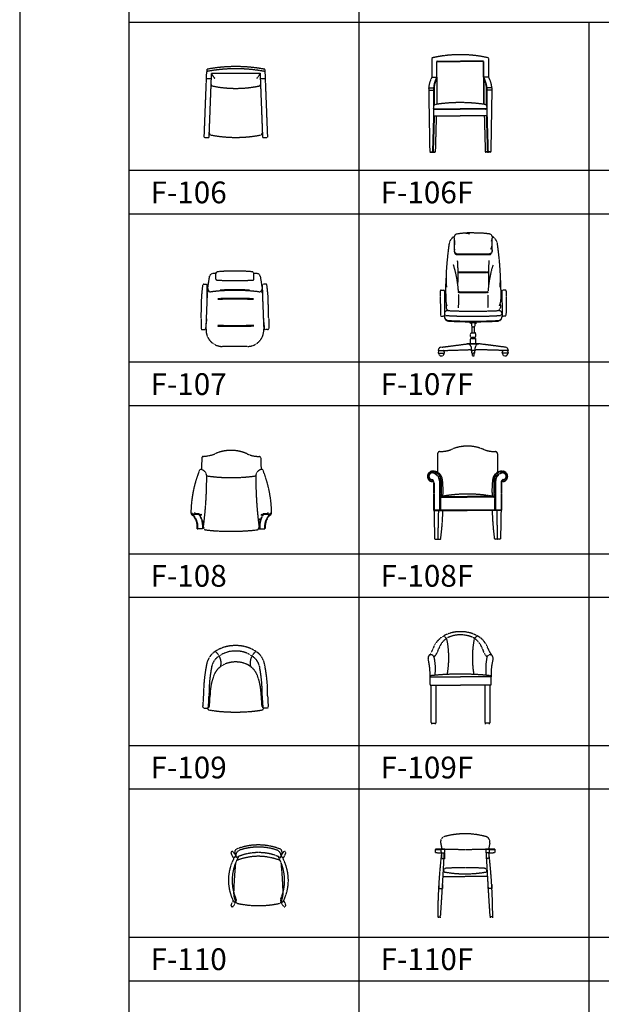
# Model space of a CAD drawing. Units: millimetres. Extents: x 1857256 to 2029456, y 1740364 to 1859164.
# Drawn here: x 1899256 to 1904592, y 1809160 to 1818200 of the extents above; entities that cross this region are included whole.
import ezdxf
from ezdxf.enums import TextEntityAlignment as Align

# ---------------------------------------------------------------- set-up
doc = ezdxf.new("R2010")
doc.units = ezdxf.units.MM
doc.linetypes.add('DH-HID2', pattern=[1.2, 0.8, -0.4])
for name, color, linetype in [('FU-FURM', 251, 'DH-HID2'), ('TB-FORM', 7, 'Continuous'), ('TB-TEXT', 4, 'Continuous')]:
    doc.layers.add(name, color=color, linetype=linetype)
doc.styles.get("Standard").update_dxf_attribs({"font": 'HMKMMAG.TTF'})
doc.styles.add('돋움', font='txt')

# ---------------------------------------------------------------- blocks, each defined once
blk = doc.blocks.new('F-106')
at = {"layer": 'FU-FURM'}
for p, q in [((-289.9, 3.1), (-266.8, 602.1)), ((-266.1, 622.6), (-266.8, 602.1)), ((-244.9, 2.9), (-222.3, 590)), ((-222.3, 590), (222.3, 590)), ((222.3, 590), (244.9, 2.9)), ((266.1, 622.6), (266.8, 602.1)), ((266.8, 602.1), (289.9, 3.1)), ((-270, 540), (-225, 540)), ((225, 540), (270, 540)), ((-286.9, 0), (-247.9, 0)), ((247.9, 0), (286.9, 0))]:
    blk.add_line(p, q, dxfattribs=at)
for centre, radius, start, end in [((0, -777.2), 1427.2, 79.3562, 100.6438), ((-263.8, 602), 3, 100.82997, 177.7974), ((-263.1, 622.5), 3, 100.6438, 177.7974), ((0, -777.2), 1407.2, 79.17003, 100.82997), ((-141.9, 608.1), 82.4, 192.69789, 231.71346), ((141.9, 608.1), 82.4, 308.28654, 347.30211), ((263.1, 622.5), 3, 2.2026, 79.3562), ((263.8, 602), 3, 2.2026, 79.17003), ((-212.3, 486.2), 14, 183.01149, 258.42305), ((0, 1490.3), 1040.3, 258.05859, 281.94141), ((212.3, 486.2), 14, 281.57695, 356.98851), ((-286.9, 3), 3, 177.7974, 270), ((-247.9, 3), 3, 270, 357.7974), ((-221, 43.1), 22.3, 179.34135, 254.54905), ((0, 1203.3), 1203.3, 259.12958, 280.87042), ((221, 43.1), 22.3, 285.45095, 0.65865), ((247.9, 3), 3, 182.2026, 270), ((286.9, 3), 3, 270, 2.2026)]:
    blk.add_arc(centre, radius, start, end, dxfattribs=at)
blk = doc.blocks.new('F-106F')
at = {"layer": 'FU-FURM'}
for p, q in [((15, 867.5), (15, 694.9)), ((60, 694.9), (60, 837.9)), ((61.5, 694.9), (61.5, 837.4)), ((62, 839.9), (275, 839.9)), ((62.5, 838.4), (275, 838.4)), ((488, 839.9), (275, 839.9)), ((487.5, 838.4), (275, 838.4)), ((488.5, 694.9), (488.5, 837.4)), ((490, 694.9), (490, 837.9)), ((535, 867.5), (535, 694.9)), ((15, 694.9), (60, 694.9)), ((60, 694.9), (60, 443.9)), ((61.5, 694.9), (61.5, 443.9)), ((488.5, 694.9), (488.5, 443.9)), ((535, 694.9), (490, 694.9)), ((490, 694.9), (490, 443.9)), ((-15, 594.9), (30, 594.9)), ((-15, 594.8), (-5.1, 7.9)), ((-15, 572.9), (30, 572.9)), ((30, 594.8), (30, 399.9)), ((36.5, 611.9), (35.8, 435.3)), ((513.5, 611.9), (514.2, 435.3)), ((565, 594.9), (520, 594.9)), ((520, 594.8), (520, 399.9)), ((565, 572.9), (520, 572.9)), ((565, 594.8), (555.1, 7.9)), ((30, 411.3), (30, 411.4)), ((30, 409.6), (30.3, 409.9)), ((30, 407.8), (30.7, 408.5)), ((30, 406), (31.2, 407.3)), ((30, 404.3), (31.9, 406.1)), ((30, 402.5), (32.6, 405.1)), ((30, 400.7), (33.4, 404.1)), ((30, 401.4), (275, 401.4)), ((30, 399.9), (275, 399.9)), ((30, 399.9), (30, 339.9)), ((31, 399.9), (34.3, 403.2)), ((32.7, 399.9), (35.2, 402.4)), ((34.5, 399.9), (36.3, 401.7)), ((36.3, 399.9), (37.4, 401.1)), ((38, 399.9), (38.7, 400.6)), ((39.8, 399.9), (40.1, 400.2)), ((41.6, 399.9), (41.6, 399.9)), ((520, 401.4), (275, 401.4)), ((520, 399.9), (275, 399.9)), ((508.4, 399.9), (508.4, 399.9)), ((510.2, 399.9), (509.9, 400.2)), ((512, 399.9), (511.3, 400.6)), ((513.7, 399.9), (512.6, 401.1)), ((515.5, 399.9), (513.7, 401.7)), ((517.3, 399.9), (514.8, 402.4)), ((519, 399.9), (515.7, 403.2)), ((520, 400.7), (516.6, 404.1)), ((520, 402.5), (517.4, 405.1)), ((520, 404.3), (518.1, 406.1)), ((520, 406), (518.8, 407.3)), ((520, 407.8), (519.3, 408.5)), ((520, 409.6), (519.7, 409.9)), ((520, 411.3), (520, 411.4)), ((520, 399.9), (520, 339.9)), ((30, 339.9), (20.2, 7.9)), ((36, 339.7), (26.2, 7.7)), ((30, 339.9), (275, 339.9)), ((54.6, 339.9), (45.6, 7.9)), ((520, 339.9), (275, 339.9)), ((495.4, 339.9), (504.4, 7.9)), ((514, 339.7), (523.8, 7.7)), ((520, 339.9), (529.8, 7.9)), ((-5.1, 7.9), (-0.1, 4.9)), ((-5.1, 7.9), (26.2, 7.9)), ((-0.1, 4.9), (0, 0)), ((-0.1, 4.9), (21.4, 4.9)), ((15.1, 4.9), (15, 0.1)), ((15.1, 4.9), (15, 0.1)), ((20.2, 7.9), (15.1, 4.9)), ((20.2, 7.9), (15.1, 4.9)), ((21.1, 4.7), (21, -0.1)), ((21.1, 4.7), (21, -0.1)), ((26.2, 7.7), (21.1, 4.7)), ((26.2, 7.7), (21.1, 4.7)), ((23.4, 6.1), (25.3, 4.9)), ((25.3, 4.9), (40.5, 4.9)), ((25.3, 4.9), (25.4, 0)), ((26.2, 7.9), (45.6, 7.9)), ((40.5, 4.9), (40.4, 0.1)), ((45.6, 7.9), (40.5, 4.9)), ((504.4, 7.9), (509.5, 4.9)), ((523.8, 7.9), (504.4, 7.9)), ((509.5, 4.9), (509.6, 0.1)), ((524.7, 4.9), (509.5, 4.9)), ((555.1, 7.9), (523.8, 7.9)), ((523.8, 7.7), (528.9, 4.7)), ((523.8, 7.7), (528.9, 4.7)), ((524.7, 4.9), (524.6, 0)), ((526.6, 6.1), (524.7, 4.9)), ((550.1, 4.9), (528.6, 4.9)), ((528.9, 4.7), (529, -0.1)), ((528.9, 4.7), (529, -0.1)), ((529.8, 7.9), (534.9, 4.9)), ((529.8, 7.9), (534.9, 4.9)), ((534.9, 4.9), (535, 0.1)), ((534.9, 4.9), (535, 0.1)), ((550.1, 4.9), (550, 0)), ((555.1, 7.9), (550.1, 4.9))]:
    blk.add_line(p, q, dxfattribs=at)
for centre, radius, start, end in [((18, 867.5), 3, 103.0442, 180), ((275, -241.8), 1141.7, 90, 103.0442), ((62, 837.9), 2, 90, 180), ((62.5, 837.4), 1, 90, 180), ((275, -241.8), 1141.7, 76.9558, 90), ((487.5, 837.4), 1, 0, 90), ((488, 837.9), 2, 0, 90), ((532, 867.5), 3, 0, 76.9558), ((225.6, 577.2), 241.2, 150.80206, 175.76702), ((270.6, 577.2), 241.2, 150.80206, 175.77307), ((549.3, 518.9), 521.3, 167.1769, 169.664), ((260.4, 575.3), 227.2, 151.88368, 164.88051), ((279.4, 577.2), 241.2, 4.22693, 29.19794), ((289.6, 575.3), 227.2, 15.11949, 28.11632), ((0.7, 518.9), 521.3, 10.336, 12.8231), ((324.4, 577.2), 241.2, 4.23298, 29.19794), ((-12, 594.8), 3, 175.76702, 180.96286), ((578.3, 502.6), 552.8, 168.57559, 172.69643), ((33, 594.8), 3, 175.77307, 180), ((39.5, 611.9), 3, 169.664, 179.77645), ((510.5, 611.9), 3, 0.22355, 10.336), ((-28.3, 502.6), 552.8, 7.30357, 11.42441), ((517, 594.8), 3, 0, 4.22693), ((562, 594.8), 3, 359.03714, 4.23298), ((272.5, -1022.9), 1482.8, 89.9034, 98.65991), ((277.5, -1022.9), 1482.8, 81.34009, 90.0966), ((43.1, 413), 13.1, 174.88575, 275.96076), ((54, 419.2), 24.3, 103.24309, 171.10274), ((50.8, 433.1), 10, 98.7576, 103.24309), ((499.2, 433.1), 10, 76.75691, 81.2424), ((496, 419.2), 24.3, 8.89726, 76.75691), ((506.9, 413), 13.1, 264.03924, 5.11425)]:
    blk.add_arc(centre, radius, start, end, dxfattribs=at)
blk = doc.blocks.new('F-107')
at = {"layer": 'FU-FURM'}
for p, q in [((-249.7, 532), (-232.1, 644.2)), ((-174.6, 618.9), (-174.6, 665.6)), ((174.6, 618.9), (174.6, 665.6)), ((232.1, 644.2), (249.7, 532)), ((-304.6, 460.3), (-293.8, 563.3)), ((-283.8, 572.3), (-264.1, 572.3)), ((-255.3, 426), (-254.1, 562.2)), ((255.3, 426), (254.1, 562.2)), ((283.8, 572.3), (264.1, 572.3)), ((304.6, 460.3), (293.8, 563.3)), ((-309.7, 255.7), (-304.6, 460.3)), ((-264.6, 158.6), (-251.3, 492)), ((-135, 509.4), (-135, 515.5)), ((135, 509.4), (135, 515.7)), ((251.3, 492), (264.6, 158.6)), ((309.7, 255.7), (304.6, 460.3)), ((-309.7, 255.7), (-309.7, 164.4)), ((-260, 255.7), (-269.7, 163.4)), ((260, 255.7), (269.7, 163.4)), ((309.7, 255.7), (309.7, 164.4)), ((-299.7, 154.4), (-279.6, 154.4)), ((299.7, 154.4), (279.6, 154.4)), ((114.8, 0), (-114.8, 0))]:
    blk.add_line(p, q, dxfattribs=at)
for centre, radius, start, end in [((-202.7, 638.5), 30, 97.1793, 169.20565), ((0, -1097.6), 1777.9, 95.60251, 96.66732), ((-154.6, 665.6), 20, 95.04398, 180), ((0, -1085.5), 1777.9, 84.95602, 95.04398), ((154.6, 665.6), 20, 0, 84.95602), ((0, -1097.6), 1777.9, 83.33268, 84.39749), ((202.7, 638.5), 30, 10.79435, 82.8207), ((-283.8, 562.3), 10, 90, 173.98849), ((-264.1, 562.3), 10, 359.55404, 90), ((-164.6, 618.9), 10, 180, 267.04482), ((0, 3806.5), 3201.9, 267.04482, 272.95518), ((164.6, 618.9), 10, 272.95518, 0), ((264.1, 562.3), 10, 90, 180.44596), ((283.8, 562.3), 10, 6.01151, 90), ((-221.3, 490.8), 30, 135.80115, 177.71732), ((-219.7, 530.9), 30, 177.71732, 270), ((0, -1246.8), 1761.4, 82.8338, 97.1662), ((0.9, -1240.6), 1761.4, 85.63447, 94.42587), ((219.7, 530.9), 30, 270, 2.28268), ((221.3, 490.8), 30, 2.28268, 44.19885), ((0, -4549.1), 4989.4, 88.04636, 91.81825), ((0, -4555.7), 4989.4, 88.04636, 91.81825), ((0, 5182), 4989.4, 268.18127, 272.00903), ((0, 5174.5), 4989.4, 268.18127, 272.00903), ((-299.7, 164.4), 10, 180, 270), ((-279.6, 164.4), 10, 270, 354.02281), ((-114.8, 150), 150, 176.70768, 270), ((114.8, 150), 150, 270, 3.29232), ((279.6, 164.4), 10, 185.97719, 270), ((299.7, 164.4), 10, 270, 0)]:
    blk.add_arc(centre, radius, start, end, dxfattribs=at)
blk = doc.blocks.new('F-107F')
at = {"layer": 'FU-FURM'}
for p, q in [((-174.6, 1089.7), (-174.6, 1083.6)), ((174.6, 1085.8), (174.5, 1081.8)), ((174.6, 1089.7), (174.6, 1085.8)), ((-174.6, 970.4), (-174.6, 960)), ((-144.6, 938.4), (144.6, 938.4)), ((-144.6, 930), (144.6, 930)), ((174.6, 973.8), (174.6, 960)), ((-125, 771.9), (125, 771.9)), ((-125, 766.4), (125, 766.4)), ((-303.2, 594.3), (-303.2, 542.1)), ((-293.2, 604.3), (-273.1, 604.3)), ((-263.1, 545.1), (-264.8, 394.2)), ((-263.1, 594.3), (-263.1, 545.1)), ((-254.2, 608.9), (-250.9, 494.9)), ((-125, 588.8), (125, 588.8)), ((-125, 583.2), (125, 583.2)), ((254.2, 608.9), (250.9, 494.9)), ((263.1, 594.3), (263.1, 545.1)), ((263.1, 545.1), (264.8, 394.2)), ((293.2, 604.3), (273.1, 604.3)), ((303.2, 594.3), (303.2, 542.1)), ((-303.2, 542.1), (-300.1, 373.8)), ((-249.8, 464.6), (-249.1, 445.3)), ((249.8, 464.6), (249.1, 445.3)), ((303.2, 542.1), (300.1, 373.8)), ((-290.1, 364.3), (-274.8, 364.3)), ((-264.8, 404.7), (-264.8, 374.3)), ((-264.6, 385.8), (-264.6, 360.1)), ((-234.6, 415.8), (-219.1, 415.8)), ((219.1, 415.8), (234.6, 415.8)), ((264.6, 385.8), (264.6, 360.1)), ((264.8, 394.2), (264.8, 374.3)), ((290.1, 364.3), (274.8, 364.3)), ((-32, 314), (-30.8, 305.5)), ((-25.9, 301.2), (-22.4, 301.2)), ((-21.9, 313.9), (-20.5, 303.4)), ((-20.8, 306.2), (-14, 306.2)), ((-15, 304.4), (-15, 273)), ((-13, 306.4), (13, 306.4)), ((-10, 306.4), (-10, 313.8)), ((10, 306.4), (10, 313.8)), ((14, 306.2), (20.8, 306.2)), ((15, 304.4), (15, 273)), ((21.9, 313.9), (20.5, 303.4)), ((22.4, 301.2), (25.9, 301.2)), ((32, 314), (30.8, 305.5)), ((-25, 175.8), (-25, 200.9)), ((-15, 210.9), (15, 210.9)), ((-10, 210.9), (-10, 269.6)), ((10, 210.9), (10, 269.6)), ((25, 175.9), (25, 200.9)), ((-291.9, 80), (-57.8, 110.6)), ((-55, 114.4), (51.3, 114.6)), ((-55, 110.8), (-55, 114.4)), ((-55, 110.8), (51.3, 111)), ((-25, 114.8), (-25, 155.8)), ((-25, 114.8), (25, 114.8)), ((-20, 170.8), (20, 170.9)), ((-20, 160.8), (20, 160.9)), ((-15, 160.9), (-15, 170.9)), ((15, 160.9), (15, 170.9)), ((25, 114.8), (25, 155.9)), ((51.3, 111), (51.3, 114.6)), ((291.9, 80), (57.8, 110.6)), ((-322.2, 25), (-262.3, 25)), ((-321.9, 48.6), (-42.5, 57.1)), ((-21.2, 86.4), (-17.5, 80)), ((-14.3, 48.6), (0, 48.6)), ((-13, 25), (-13, 48.6)), ((-13, 25), (0, 25)), ((-8, 0), (-8, 25)), ((-8, 0), (8, 0)), ((14.3, 48.6), (0, 48.6)), ((13, 25), (0, 25)), ((8, 0), (8, 25)), ((13, 25), (13, 48.6)), ((21.2, 86.4), (17.5, 80)), ((321.9, 48.6), (42.5, 57.1)), ((322.2, 25), (262.3, 25))]:
    blk.add_line(p, q, dxfattribs=at)
for centre in [(-130, 768.7), (130, 768.7), (-130, 585.6), (130, 585.6)]:
    blk.add_circle(centre, 5, dxfattribs=at)
for centre, radius, start, end in [((-124.6, 1010), 100, 119.38304, 163.99078), ((-144.6, 1089.7), 30, 98.14885, 180), ((0, 80.2), 1049.8, 95.51458, 98.14885), ((-82.8, 939.1), 186.9, 74.64481, 95.55888), ((-58.3, 1015.9), 112.4, 95.84288, 101.50654), ((0, 80.2), 1049.8, 90.46604, 93.80735), ((-23.8, 815.3), 315, 81.61195, 87.22466), ((51, 797.8), 330.4, 84.87282, 97.24713), ((0, 80.2), 1049.8, 81.85115, 85.59971), ((144.6, 1089.7), 30, 0, 81.85115), ((124.6, 1010), 100, 16.00922, 60.61696), ((3004.5, 570), 3258.9, 171.75057, 176.14733), ((726.1, 1066.1), 900.8, 178.88662, 182.95119), ((1876.9, 945.5), 2051.8, 176.80432, 178.59825), ((-89.4, 994.2), 84.9, 179.03163, 197.83634), ((81.8, 1026.4), 92.3, 329.97828, 356.77673), ((82.5, 1090.1), 92.3, 335.14697, 354.8817), ((-3714.4, 952), 3889, 1.02007, 1.75155), ((-99.8, 983.6), 274.4, 358.75958, 6.02553), ((-3004.5, 570), 3258.9, 3.85267, 8.24943), ((229.7, 944.5), 405.1, 174.53046, 176.33782), ((-144.6, 968.4), 30, 180, 270), ((-144.6, 960), 30, 180, 270), ((144.6, 968.4), 30, 270, 0), ((144.6, 960), 30, 270, 0), ((-3714.4, 952), 3889, 0.32222, 0.37848), ((-1196.4, 521.7), 1063.2, 3.91964, 17.18757), ((-1957, 741.2), 1818.3, 357.14603, 4.29375), ((1196.4, 521.7), 1063.2, 162.81243, 176.08036), ((1957, 741.2), 1818.3, 175.70625, 182.85397), ((2308.5, 524.2), 2565.6, 175.49105, 176.60195), ((860.5, 718.7), 1109.8, 176.37171, 184.53156), ((-860.5, 718.7), 1109.8, 355.46844, 3.62829), ((-2308.5, 524.2), 2565.6, 3.39805, 4.50895), ((3004.5, 570), 3258.9, 178.13095, 179.31529), ((-3004.5, 570), 3258.9, 0.68471, 1.86905), ((-293.2, 594.3), 10, 90, 180), ((-273.1, 594.3), 10, 0, 90), ((-1668.4, 513.7), 1535.3, 357.35037, 1.78728), ((1668.4, 513.7), 1535.3, 178.21272, 182.64963), ((273.1, 594.3), 10, 90, 180), ((293.2, 594.3), 10, 0, 90), ((-139.9, 509.8), 111.9, 187.61867, 205.74347), ((-168, 461.4), 81.8, 167.0031, 177.75728), ((139.9, 509.8), 111.9, 334.25653, 352.38133), ((168, 461.4), 81.8, 2.24272, 12.9969), ((-290.1, 374.3), 10, 182.63142, 270), ((-274.8, 374.3), 10, 270, 0), ((-234.6, 385.8), 30, 90, 180), ((-224.6, 365.1), 40, 180, 266.80973), ((-244.6, 391.2), 20, 186.94085, 270), ((-219.1, 446.2), 30, 181.82522, 270), ((0, 4438.8), 4075, 266.5594, 273.4406), ((0, 5146.8), 4736.1, 267.34814, 272.65186), ((219.1, 446.2), 30, 270, 358.17478), ((224.6, 365.1), 40, 273.19027, 0), ((234.6, 385.8), 30, 0, 90), ((244.6, 391.2), 20, 270, 353.05915), ((274.8, 374.3), 10, 180, 270), ((290.1, 374.3), 10, 270, 357.36858), ((-224.6, 360.1), 40, 180, 266.80973), ((0, 4393.8), 4075, 266.80973, 273.19027), ((0, 4388.8), 4075, 266.80973, 273.19027), ((-25.9, 306.2), 5, 187.74564, 270), ((-22.4, 303.2), 2, 270, 7.74564), ((-13, 304.4), 2, 90, 180), ((-13, 273), 2, 180, 229.81847), ((0, 297.5), 29.7, 241.1508, 298.8492), ((13, 304.4), 2, 0, 90), ((13, 273), 2, 310.18153, 0), ((22.4, 303.2), 2, 172.25436, 270), ((25.9, 306.2), 5, 270, 352.25436), ((224.6, 360.1), 40, 273.19027, 0), ((-15, 200.9), 10, 90.11169, 180), ((15, 200.9), 10, 0, 90.11169), ((-53.2, 77.8), 33.1, 15.05089, 97.92514), ((-20, 175.8), 5, 180, 270.11169), ((-20, 155.8), 5, 90.11169, 180), ((20, 175.9), 5, 270.11169, 0), ((20, 155.9), 5, 0, 90.11169), ((53.2, 77.8), 33.1, 82.07486, 164.94911), ((-292.3, 25), 30, 127.02589, 180), ((-291.9, 50), 30, 90, 183.01365), ((-292.3, 25), 25, 180, 0), ((-292.3, 25), 30, 0, 56.40918), ((-45.6, -4), 61.2, 59.16775, 87.05106), ((-122.7, 53.3), 108.5, 357.47647, 14.21909), ((122.7, 53.3), 108.5, 165.78091, 182.52353), ((45.6, -4), 61.2, 92.94894, 120.83225), ((292.3, 25), 30, 123.59082, 180), ((292.3, 25), 25, 180, 0), ((291.9, 50), 30, 356.98635, 90), ((292.3, 25), 30, 0, 52.97411)]:
    blk.add_arc(centre, radius, start, end, dxfattribs=at)
blk = doc.blocks.new('F-108')
at = {"layer": 'FU-FURM'}
for p, q in [((-259.7, 672.9), (-263.7, 566)), ((280.2, 672.9), (284.2, 566)), ((-252, 22), (-296.4, 22)), ((272.5, 22), (316.9, 22))]:
    blk.add_line(p, q, dxfattribs=at)
for centre, radius, start, end in [((8.3, 384.6), 357.5, 65.75897, 114.24103), ((-244.7, 672.3), 15, 99.57373, 177.63192), ((-270.1, 1057.5), 371.2, 273.53182, 290.77327), ((261.2, 938.2), 251.2, 245.01516, 271.49632), ((265.2, 672.3), 15, 2.36808, 80.42627), ((728.7, 153.4), 1088.7, 158.22623, 179.2659), ((-268.5, 551.7), 15, 78.27034, 157.9586), ((-278.6, 503.8), 63.9, 4.26643, 78.06226), ((299.1, 503.8), 63.9, 101.93774, 175.73357), ((289, 551.7), 15, 22.0414, 101.72966), ((-708.2, 153.4), 1088.7, 0.7341, 21.77377), ((-3726.9, 496.5), 3512, 352.24329, 0.19736), ((11.8, 2066.8), 1574.7, 261.72166, 278.16067), ((3747.4, 496.5), 3512, 179.80264, 187.75671), ((-337.3, 168.9), 22.7, 183.78821, 255.85968), ((-339.4, 169.6), 13.4, 184.7689, 272.34671), ((-340, 167.4), 12.8, 175.08747, 258.09227), ((-339.7, 150.8), 5, 104.87763, 230.66246), ((-456, 41), 155, 352.98003, 43.11091), ((-300.6, -36.3), 196.1, 87.40786, 101.88075), ((-335.4, 149.8), 2, 102.97812, 229.03133), ((-454.8, 41.1), 159.5, 353.1464, 42.2208), ((-301.9, -39.8), 194.5, 88.03208, 100.05486), ((-306.4, 183.9), 24.4, 210.1451, 274.14158), ((-295.2, 134.6), 20, 51.03027, 90), ((-294.6, 187.4), 27.9, 275.98042, 303.01082), ((-291.7, 144.6), 15, 55.18241, 90), ((-447.3, 40.6), 201.2, 354.81164, 35.31237), ((-455.6, 41.1), 204.5, 354.65833, 32.22504), ((-280.2, 180.4), 27.9, 272.73919, 303.01082), ((-275.6, 176.5), 27.9, 270.57053, 303.01082), ((-249.7, 106.6), 13.4, 249.19047, 310.39104), ((274.6, 119.1), 13.4, 229.60896, 290.80953), ((467.8, 40.6), 201.2, 144.68763, 185.18836), ((276.3, 117.5), 11.4, 215.535, 285.47376), ((276.5, 124.1), 13.4, 229.60896, 290.80953), ((476.1, 41.1), 204.5, 147.77496, 185.34167), ((296.1, 176.5), 27.9, 236.98918, 269.42947), ((300.7, 180.4), 27.9, 236.98918, 267.26081), ((315.1, 187.4), 27.9, 236.98918, 264.01958), ((315.7, 134.6), 20, 90, 128.96973), ((312.2, 144.6), 15, 90, 124.81759), ((321.1, -36.3), 196.1, 78.11925, 92.59214), ((322.4, -39.8), 194.5, 79.94514, 91.96792), ((475.3, 41.1), 159.5, 137.7792, 186.8536), ((476.5, 41), 155, 136.88909, 187.01997), ((335.7, 171.9), 12.3, 267.64035, 358.8542), ((355.9, 149.8), 2, 310.96867, 77.02188), ((359.9, 169.6), 13.4, 267.65329, 355.2311), ((360.2, 150.8), 5, 309.33754, 75.12237), ((360.5, 167.4), 12.8, 281.90773, 4.91253), ((357.8, 168.9), 22.7, 284.14032, 356.21179), ((-299.3, 24.1), 3.55, 216.02868, 323.97132), ((-249.1, 94.8), 11.4, 254.52624, 324.465), ((-247.3, 96.4), 13.4, 249.19047, 310.39104), ((-249.6, 23.7), 2.91, 215.34519, 334.15136), ((-219.8, 34.6), 23.4, 171.12536, 277.23028), ((-21.5, 1654.2), 1654.3, 263.2202, 270.74489), ((23.5, 1972.3), 1972.4, 269.31746, 276.20859), ((240.3, 34.6), 23.4, 262.76972, 8.87464), ((270.1, 23.7), 2.91, 205.84864, 324.65481), ((319.8, 24.1), 3.55, 216.02868, 323.97132)]:
    blk.add_arc(centre, radius, start, end, dxfattribs=at)
blk = doc.blocks.new('F-108F')
at = {"layer": 'FU-FURM'}
for p, q in [((27.6, 784.7), (27.6, 614.1)), ((577.6, 784.7), (577.6, 614.1)), ((-9.8, 520.6), (-9.8, 418)), ((-4.8, 520.6), (-4.8, 418)), ((44.5, 536.9), (44.5, 418)), ((49.5, 537.5), (49.5, 418)), ((61.3, 536.2), (61.5, 392.7)), ((543.9, 536.2), (543.7, 392.7)), ((555.7, 537.5), (555.7, 418)), ((560.7, 536.9), (560.7, 418)), ((610, 520.6), (610, 418)), ((615, 520.6), (615, 418)), ((-9.8, 418), (-9.8, 270)), ((-4.8, 418), (-4.8, 270)), ((44.5, 418), (44.5, 270)), ((49.5, 418), (49.5, 270)), ((54.5, 378), (54.5, 270)), ((64.5, 393), (302.6, 393)), ((64.5, 388), (302.6, 388)), ((540.7, 393), (302.6, 393)), ((540.7, 388), (302.6, 388)), ((550.7, 378), (550.7, 270)), ((555.7, 418), (555.7, 270)), ((560.7, 418), (560.7, 270)), ((610, 418), (610, 270)), ((615, 418), (615, 270)), ((-9.8, 270), (615, 270)), ((-9.8, 265), (302.6, 265)), ((-4.8, 265), (0, 0)), ((35.2, 265), (29.3, 0)), ((615, 265), (302.6, 265)), ((570, 265), (575.9, 0)), ((610, 265), (605.2, 0)), ((0, 0), (29.3, 0)), ((5, 0), (5.2, -4.9)), ((24.3, 0), (24.2, -4.9)), ((26.1, 0), (55.8, 0)), ((31.1, 0), (31.3, -4.9)), ((50.5, 0), (50.3, -4.9)), ((579, 0), (549.4, 0)), ((554.7, 0), (554.9, -4.9)), ((574, 0), (573.9, -4.9)), ((605.2, 0), (575.9, 0)), ((580.9, 0), (581, -4.9)), ((600.2, 0), (600, -4.9))]:
    blk.add_line(p, q, dxfattribs=at)
for centre, radius, start, end in [((37.8, 1170), 365.4, 271.46214, 288.52702), ((300.6, 497.5), 357.5, 89.68781, 114.24103), ((304.5, 497.5), 357.5, 65.75897, 90.31219), ((567.4, 1170), 365.4, 251.47298, 268.53786), ((47.6, 784.7), 20, 91.46214, 180), ((557.6, 784.7), 20, 0, 88.53786), ((-18, 577), 47.7, 89.61137, 278.53418), ((-50.8, 578), 15.8, 221.04747, 264.23155), ((-53.3, 575.4), 9.7, 207.46802, 266.24286), ((-20.9, 578.9), 35.6, 145.83724, 262.22583), ((-21.5, 578.6), 30, 105.93091, 179.03441), ((-20.8, 578.7), 30.7, 179.25312, 265.26412), ((-20.4, 576.3), 37.5, 65.72488, 142.94206), ((-27.9, 525.9), 17.8, 82.98825, 121.50737), ((-14, 625), 22.5, 195.61132, 216.21311), ((-25.5, 524.9), 17.8, 82.98825, 121.50737), ((-21.9, 620.4), 11.9, 194.41177, 222.83522), ((-20.4, 576.2), 32.6, 65.46331, 106.77146), ((-34.9, 520.3), 25.1, 0.59072, 68.40778), ((-34.9, 520.3), 30, 0.48816, 67.39926), ((-13.5, 538.2), 86.6, 8.78298, 92.77634), ((-25, 540.4), 84.6, 12.52709, 85.02417), ((-4.3, 620.1), 10.4, 170.49141, 224.75377), ((-1, 620.1), 10.4, 170.49141, 247.67289), ((-37.5, 528.7), 83, 14.09144, 68.31745), ((-37.5, 528.7), 88, 13.15674, 68.26538), ((16.7, 609.2), 11.2, 270.19693, 327.30611), ((20.3, 609), 12.8, 263.57837, 319.21734), ((34.6, 590.4), 11.2, 270.19693, 327.30611), ((38, 586.1), 7.64, 244.2161, 334.18567), ((-5.5, 536.9), 50, 0, 13.85576), ((-0.5, 537.5), 50, 0, 12.94752), ((43.1, 561.2), 12.9, 294.28142, 341.07728), ((43.7, 555.7), 12.9, 294.28142, 341.07728), ((47.1, 554), 10.2, 280.85508, 337.99366), ((-9.4, 536.1), 70.7, 0.09776, 18.46224), ((-772.4, 449.3), 850.7, 356.30326, 6.89558), ((1377.6, 449.3), 850.7, 173.10442, 183.69674), ((618.6, 538.2), 86.6, 87.22366, 171.21702), ((614.6, 536.1), 70.7, 161.53776, 179.90224), ((630.2, 540.4), 84.6, 94.97583, 167.47291), ((558, 554), 10.2, 202.00634, 259.14492), ((561.4, 555.7), 12.9, 198.92272, 245.71858), ((562.1, 561.2), 12.9, 198.92272, 245.71858), ((605.7, 537.5), 50, 167.05248, 180), ((642.7, 528.7), 88, 111.73462, 166.84326), ((567.2, 586.1), 7.64, 205.81433, 295.7839), ((610.7, 536.9), 50, 166.14424, 180), ((570.6, 590.4), 11.2, 212.69389, 269.80307), ((642.7, 528.7), 83, 111.68255, 165.90856), ((584.9, 609), 12.8, 220.78266, 276.42163), ((588.5, 609.2), 11.2, 212.69389, 269.80307), ((640, 520.3), 30, 112.60074, 179.51184), ((606.2, 620.1), 10.4, 292.32711, 9.50859), ((625.5, 576.3), 37.5, 37.05794, 114.27512), ((625.5, 576.2), 32.6, 73.22854, 114.53669), ((640.1, 520.3), 25.1, 111.59222, 179.40928), ((623.2, 577), 47.7, 262.36499, 90.38863), ((609.5, 620.1), 10.4, 315.24623, 9.50859), ((626, 578.7), 30.7, 274.73588, 0.74688), ((630.7, 524.9), 17.8, 58.49263, 97.01175), ((626, 578.9), 35.6, 277.77417, 34.16276), ((633, 525.9), 17.8, 58.49263, 97.01175), ((626.7, 578.6), 30, 0.96559, 74.06909), ((627.1, 620.4), 11.9, 317.16478, 345.58823), ((619.2, 625), 22.5, 323.78689, 344.38868), ((655.9, 578), 15.8, 275.76845, 318.95253), ((658.5, 575.4), 9.7, 273.75714, 332.53198), ((-21.3, 527.5), 11, 69.97078, 119.11752), ((48.9, 484.2), 11.2, 270.19693, 327.30611), ((52.3, 479.9), 7.64, 244.2161, 334.18567), ((48.9, 510.8), 11.2, 272.90769, 327.30611), ((48.9, 505.9), 11.2, 272.90769, 327.30611), ((552.9, 479.9), 7.64, 205.81433, 295.7839), ((556.3, 510.8), 11.2, 212.69389, 267.09231), ((556.3, 505.9), 11.2, 212.69389, 267.09231), ((556.3, 484.2), 11.2, 212.69389, 269.80307), ((626.5, 527.5), 11, 60.88248, 110.02922), ((64.5, 378), 15, 90, 180), ((64.5, 378), 10, 90, 180), ((302.6, -890.3), 1305.2, 79.48832, 100.51168), ((540.7, 378), 15, 0, 90), ((540.7, 378), 10, 0, 90), ((-8, 267.5), 3.13, 127.01087, 232.98913), ((-2388.6, 324.6), 2465.8, 352.43635, 358.61574), ((2993.8, 324.6), 2465.8, 181.38426, 187.56365), ((613.1, 267.5), 3.13, 307.01087, 52.98913)]:
    blk.add_arc(centre, radius, start, end, dxfattribs=at)
blk = doc.blocks.new('F-109')
at = {"layer": 'FU-FURM'}
for p, q in [((-290.2, 36.9), (-260, 36.9)), ((290.2, 36.9), (260, 36.9))]:
    blk.add_line(p, q, dxfattribs=at)
for centre, radius, start, end in [((-87.8, 403.9), 182.1, 127.25995, 136.85141), ((-5.9, 276.6), 333.2, 88.9885, 125.21951), ((-264.2, 449.7), 131.3, 345.59631, 54.14314), ((-5.4, 305.8), 254, 88.78231, 126.93053), ((5.9, 276.6), 333.2, 54.78049, 91.0115), ((5.4, 305.8), 254, 53.06947, 91.21769), ((266.1, 449), 133, 126.34979, 193.91075), ((87.8, 403.9), 182.1, 43.14859, 54.38291), ((-86.1, 404.1), 183.2, 137.2582, 168.54564), ((-74.2, 385.8), 148.9, 124.12851, 165.34832), ((1.2, 200.3), 259.4, 89.80737, 113.66412), ((-1.2, 200.3), 259.4, 66.33588, 90.19263), ((74.2, 385.8), 148.9, 14.65168, 55.87149), ((86.1, 404.1), 183.2, 11.45436, 42.7418), ((1038.9, 166.6), 1332.9, 168.14421, 180.77957), ((1041.8, 166.4), 1285.9, 168.7087, 180.73001), ((-366.4, 446.8), 150, 348.99371, 351.05298), ((-39.5, 276.8), 170.8, 124.78938, 156.55703), ((-37.8, 293.6), 158.3, 114.29566, 128.78854), ((37.8, 293.6), 158.3, 51.21146, 65.70434), ((39.5, 276.8), 170.8, 23.44297, 55.21062), ((366.4, 446.8), 150, 188.94702, 191.00629), ((-1041.8, 166.4), 1285.9, 359.26999, 11.2913), ((-1038.9, 166.6), 1332.9, 359.22043, 11.85579), ((292.1, 147.5), 526.7, 158.00936, 179.56227), ((-292.1, 147.5), 526.7, 0.43773, 21.99064), ((-1414, 166.7), 1120.2, 353.91783, 359.06623), ((-1437.9, 167.6), 1194.1, 354.14399, 359.10943), ((-1458.5, 170.5), 1224.1, 354.62935, 359.10943), ((1458.5, 170.5), 1224.1, 180.89057, 185.37065), ((1437.9, 167.6), 1194.1, 180.89057, 185.85601), ((1414, 166.7), 1120.2, 180.93377, 186.08217), ((-290.2, 46.9), 10, 173.28059, 270), ((-261, 58.2), 21.4, 272.79717, 353.90423), ((-260, 46.9), 10, 270, 353.62499), ((-232.4, 46.7), 29.3, 199.64548, 263.22538), ((-14.2, 1395.1), 1395.2, 260.85976, 270.58481), ((14.2, 1395.1), 1395.2, 269.41519, 279.14024), ((232.4, 46.7), 29.3, 276.77462, 340.35452), ((261, 58.2), 21.4, 186.09577, 267.20283), ((260, 46.9), 10, 186.37501, 270), ((290.2, 46.9), 10, 270, 6.71941)]:
    blk.add_arc(centre, radius, start, end, dxfattribs=at)
blk = doc.blocks.new('F-109F')
at = {"layer": 'FU-FURM'}
for p, q in [((-15, 445), (-14.7, 445)), ((-15, 365), (-15, 435.9)), ((-15, 435.9), (265.1, 435.8)), ((545.2, 435.9), (265.1, 435.8)), ((545.2, 445), (544.9, 445)), ((545.2, 365), (545.2, 435.9)), ((-10, 360), (265.1, 360)), ((-5, 15), (-5, 360)), ((40, 15), (40, 360)), ((540.2, 360), (265.1, 360)), ((490.2, 15), (490.2, 360)), ((535.2, 15), (535.2, 360)), ((0, 0), (0, 10)), ((0, 10), (35, 10)), ((35, 0), (35, 10)), ((495.2, 0), (495.2, 10)), ((530.2, 10), (495.2, 10)), ((530.2, 0), (530.2, 10))]:
    blk.add_line(p, q, dxfattribs=at)
for centre, radius, start, end in [((259.7, 546.1), 304, 88.98264, 126.93053), ((263.6, 553.2), 267.9, 89.68439, 117.13908), ((270.5, 546.1), 304, 53.06947, 91.01736), ((266.6, 553.2), 267.9, 62.86092, 90.31561), ((246.3, 600.3), 253.5, 131.88795, 151.39145), ((249.1, 627.2), 196.5, 123.22264, 160.36011), ((97.9, 765), 44.7, 14.05739, 76.84021), ((-713.4, 610.7), 870.5, 349.84829, 10.93977), ((1243.6, 610.7), 870.5, 169.06023, 190.15171), ((281.1, 627.2), 196.5, 19.63989, 56.77736), ((432.3, 765), 44.7, 103.15979, 165.94261), ((283.9, 600.3), 253.5, 28.60855, 48.11205), ((-4.8, 608.8), 28.5, 26.23476, 167.91261), ((-207.3, 779), 236.1, 320.04408, 339.56464), ((111, 672.8), 100, 150.7274, 166.25956), ((-85.3, 728.6), 153.5, 314.47827, 346.68212), ((615.6, 728.6), 153.5, 193.31788, 225.52173), ((419.2, 672.8), 100, 13.74044, 29.2726), ((535, 608.8), 28.5, 12.08739, 153.76524), ((737.6, 779), 236.1, 200.43536, 219.95592), ((-3.4, 608.1), 30, 140.04408, 194.27746), ((-593.4, 458), 578.8, 357.81612, 14.27746), ((13.2, 614.9), 10, 12.43553, 40.86773), ((-470.3, 508.3), 505, 353.47853, 12.43553), ((1000.5, 508.3), 505, 167.56447, 186.52147), ((517.1, 614.9), 10, 139.13227, 167.56447), ((1123.6, 458), 578.8, 165.72254, 182.18388), ((533.6, 608.1), 30, 345.72254, 39.95592), ((242.2, -1727.6), 2187.6, 89.39956, 96.51337), ((288, -1727.6), 2187.6, 83.48663, 90.60044), ((-5, 435.9), 10, 95.55089, 180), ((-10, 365), 5, 180, 270), ((535.2, 435.9), 10, 0, 84.44911), ((540.2, 365), 5, 270, 0), ((0, 15), 5, 180, 270), ((35, 15), 5, 270, 0), ((495.2, 15), 5, 180, 270), ((530.2, 15), 5, 270, 0)]:
    blk.add_arc(centre, radius, start, end, dxfattribs=at)
blk = doc.blocks.new('F-110')
at = {"layer": 'FU-FURM'}
for p, q in [((-217.2, 485.3), (-207.3, 446.1)), ((215.6, 485.3), (205.7, 446.1))]:
    blk.add_line(p, q, dxfattribs=at)
for centre, radius, start, end in [((-5.5, 35.7), 521.2, 89.48541, 110.83706), ((3.9, 35.7), 521.2, 69.16294, 90.51459), ((150.7, 233.4), 426.5, 148.68715, 206.98241), ((-240.7, 484.7), 11.9, 33.44563, 190.15752), ((-6.3, 574.6), 262.7, 200.49815, 212.92706), ((-405.5, 335), 234.5, 34.80232, 41.79995), ((-187.4, 492.3), 30.6, 96.53627, 193.27097), ((-204.8, 450.7), 9.84, 124.9045, 154.16955), ((-160, 459.2), 49, 128.50625, 195.54195), ((3.8, -103), 556, 90.61598, 111.61071), ((-6.8, 39.1), 447.7, 89.40431, 115.60668), ((-166.8, 479.2), 30, 108.87183, 142.20755), ((-8.3, 39.2), 497.7, 89.15577, 109.75762), ((-8.2, -118.1), 571.1, 89.25774, 89.39471), ((6.6, -118.1), 571.1, 90.60529, 90.74226), ((6.7, 39.2), 497.7, 70.24238, 90.84423), ((5.2, 39.1), 447.7, 64.39332, 90.59569), ((-5.4, -103), 556, 68.38929, 89.38402), ((165.2, 479.2), 30, 37.79245, 71.12817), ((158.4, 459.2), 49, 344.45805, 51.49375), ((185.8, 492.3), 30.6, 346.72903, 83.46373), ((203.2, 450.7), 9.84, 25.83045, 55.0955), ((403.9, 335), 234.5, 138.20005, 145.19768), ((-152.3, 233.4), 426.5, 333.01759, 31.31285), ((4.7, 574.6), 262.7, 327.07294, 339.50185), ((239.1, 484.7), 11.9, 349.84248, 146.55437), ((190.8, 231.5), 432.2, 151.01683, 203.99152), ((4231.7, -31.2), 4462.4, 174.56473, 177.90477), ((-202.4, 447.3), 5, 194.23005, 294.8591), ((-405.5, 335), 234.5, 21.08267, 24.42958), ((-213.6, 447.6), 27.2, 345.88346, 2.91312), ((212, 447.6), 27.2, 177.08688, 194.11654), ((403.9, 335), 234.5, 155.57042, 158.91733), ((-192.4, 231.5), 432.2, 336.00848, 28.98317), ((200.8, 447.3), 5, 245.1409, 345.76995), ((-4233.3, -31.2), 4462.4, 2.09523, 5.43527), ((-19.4, 120.7), 208.6, 176.91455, 178.84366), ((-19.4, 120.7), 208.6, 178.84366, 203.50437), ((17.8, 120.7), 208.6, 336.49563, 1.15634), ((17.8, 120.7), 208.6, 1.15634, 3.08545), ((-163.1, -12.3), 90.4, 138.26313, 170.19599), ((-240.3, 2.1), 11.9, 175.29132, 332.00321), ((-316.4, 69.4), 113.3, 319.92846, 343.36379), ((-218.2, 50.2), 15.3, 222.77746, 21.48553), ((-183.2, 49.5), 30, 203.50437, 206.79866), ((-183.2, 49.5), 30, 211.25873, 236.22144), ((-183.2, 49.5), 30, 236.22144, 257.84087), ((-0.1, 899.3), 899.3, 257.84087, 270.00638), ((-1.5, 899.3), 899.3, 269.99362, 282.15913), ((181.6, 49.5), 30, 282.15913, 303.77856), ((181.6, 49.5), 30, 303.77856, 328.74127), ((216.6, 50.2), 15.3, 158.51447, 317.22254), ((314.8, 69.4), 113.3, 196.63621, 220.07154), ((181.6, 49.5), 30, 333.20134, 336.49563), ((238.7, 2.1), 11.9, 207.99679, 4.70868), ((161.5, -12.3), 90.4, 9.80401, 41.73687)]:
    blk.add_arc(centre, radius, start, end, dxfattribs=at)
blk = doc.blocks.new('F-110F')
at = {"layer": 'FU-FURM'}
for p, q in [((24.3, 685.2), (34, 636.8)), ((38, 632.9), (38, 628)), ((460.6, 632.9), (460.6, 628)), ((474.3, 685.2), (464.5, 636.8)), ((30.5, 598.1), (58, 598.1)), ((32.7, 598), (32.7, 542.7)), ((35.2, 543.9), (55.5, 543.9)), ((53, 632.2), (53, 627.9)), ((58, 597.4), (58, 542.7)), ((468.1, 598.1), (440.6, 598.1)), ((440.6, 597.4), (440.6, 542.7)), ((463.4, 543.9), (443.1, 543.9)), ((445.6, 632.2), (445.6, 627.9)), ((465.9, 598), (465.9, 542.7)), ((48.3, 379.9), (249.3, 379.9)), ((58.1, 420.9), (50.6, 420.9)), ((450.2, 379.9), (249.3, 379.9)), ((440.5, 420.9), (448, 420.9)), ((6.3, 305.6), (6.3, 267.9)), ((41.8, 304.6), (41.8, 267.9)), ((456.8, 304.6), (456.8, 267.9)), ((492.2, 305.6), (492.2, 267.9)), ((8.8, 269.2), (39.3, 269.2)), ((489.7, 269.2), (459.3, 269.2)), ((0, 10), (20.3, 9.9)), ((0, 10), (0, 0)), ((20.3, 9.9), (20.3, -0.1)), ((498.6, 10), (478.3, 9.9)), ((478.3, 9.9), (478.3, -0.1)), ((498.6, 10), (498.6, 0))]:
    blk.add_line(p, q, dxfattribs=at)
for centre, radius, start, end in [((75.9, 697), 53, 120.26744, 192.84752), ((249.3, 58.2), 713.2, 90, 106.29192), ((249.3, 58.2), 713.2, 73.70808, 90), ((422.6, 697), 53, 347.15248, 59.73256), ((38.9, 637.8), 5, 191.42318, 267.64094), ((249.3, 5743.8), 5115.4, 267.64094, 270), ((249.3, 5743.8), 5115.4, 270, 272.35906), ((459.6, 637.8), 5, 272.35906, 348.57682), ((74.1, 614.8), 100.7, 173.37186, 187.05534), ((-22.9, 626.1), 3, 97.2978, 173.37186), ((-22.9, 602.8), 3, 187.05534, 270), ((14.4, 307.2), 324.1, 85.83809, 96.68907), ((11.2, 825.6), 228.3, 261.34108, 274.83111), ((-19.4, 630.2), 3.19, 195.20581, 259.5535), ((3.6, 960.4), 334.1, 265.95865, 274.57924), ((5111, -3.1), 5114, 173.24545, 179.81778), ((-37081.1, 2503.5), 37187.9, 356.15938, 357.06305), ((127.4, 613.1), 100.7, 173.37186, 187.05534), ((30.4, 624.3), 3, 97.2978, 173.37186), ((30.5, 601.1), 3, 187.05534, 270), ((44.2, 492.4), 135.7, 83.9824, 96.0176), ((58, 601.1), 3, 270, 352.94466), ((58.1, 624.3), 3, 6.62814, 82.7022), ((-39, 613.1), 100.7, 352.94466, 6.62814), ((537.6, 613.1), 100.7, 173.37186, 187.05534), ((440.5, 624.3), 3, 97.2978, 173.37186), ((440.6, 601.1), 3, 187.05534, 270), ((454.4, 492.4), 135.7, 83.9824, 96.0176), ((37579.7, 2503.5), 37187.9, 182.93695, 183.84062), ((484.2, 307.2), 324.1, 83.31093, 94.16191), ((-4612.4, -3.1), 5114, 0.18222, 6.75455), ((468.1, 601.1), 3, 270, 352.94466), ((487.4, 825.6), 228.3, 265.16889, 278.65892), ((495, 960.4), 334.1, 265.42076, 274.04135), ((468.2, 624.3), 3, 6.62814, 82.7022), ((371.2, 613.1), 100.7, 352.94466, 6.62814), ((518, 630.2), 3.19, 280.4465, 344.79419), ((521.4, 602.8), 3, 270, 352.94466), ((521.5, 626.1), 3, 6.62814, 82.7022), ((424.5, 614.8), 100.7, 352.94466, 6.62814), ((76, 430), 24.9, 90.59833, 177.83062), ((257.6, -2741), 3201.1, 90.14827, 93.2561), ((241, -2741), 3201.1, 86.7439, 89.85173), ((422.6, 430), 24.9, 2.16938, 89.40167), ((64.1, 432.5), 13.1, 187.19519, 242.81799), ((254.6, 1522.6), 1119.1, 259.88728, 269.72804), ((244, 1522.6), 1119.1, 270.27196, 280.11272), ((434.5, 432.5), 13.1, 297.18201, 352.80481), ((0, 13), 3, 177.73307, 270), ((20.3, 12.9), 3, 270, 354.18866), ((478.3, 12.9), 3, 185.81134, 270), ((498.6, 13), 3, 270, 2.26693)]:
    blk.add_arc(centre, radius, start, end, dxfattribs=at)
for points in [[(35.2, 544.4), (35.2, 543.5), (32.7, 543.9)], [(55.5, 544.4), (55.5, 543.5), (58, 543.9)], [(443.1, 544.4), (443.1, 543.5), (440.6, 543.9)], [(463.4, 544.4), (463.4, 543.5), (465.9, 543.9)], [(8.8, 269.6), (8.8, 268.8), (6.3, 269.2)], [(39.3, 269.6), (39.3, 268.8), (41.8, 269.2)], [(459.3, 269.6), (459.3, 268.8), (456.8, 269.2)], [(489.7, 269.6), (489.7, 268.8), (492.2, 269.2)]]:
    blk.add_solid(points, dxfattribs=at)
for s, p in [('25', (42.9, 544.6)), ('25', (450.9, 544.6)), ('35', (21.7, 269.8)), ('35', (472.1, 269.8))]:
    blk.add_text(s, height=2.5, dxfattribs=at).set_placement(p)

msp = doc.modelspace()

# ---------------------------------------------------------------- linework, layer by layer
at = {"layer": 'TB-FORM', "color": 251}
for p, q in [((1902367.2, 1827014.3), (1902367.2, 1800614.3)), ((1919256.1, 1818174.3), (1900256.1, 1818174.3)), ((1904478.3, 1818174.3), (1904478.3, 1800614.3)), ((1919256.1, 1816814.3), (1900256.1, 1816814.3)), ((1919256.1, 1816414.3), (1900256.1, 1816414.3)), ((1919256.1, 1815054.3), (1900256.1, 1815054.3)), ((1919256.1, 1814654.3), (1900256.1, 1814654.3)), ((1919256.1, 1813294.3), (1900256.1, 1813294.3)), ((1919256.1, 1812894.3), (1900256.1, 1812894.3)), ((1919256.1, 1811534.3), (1900256.1, 1811534.3)), ((1919256.1, 1811134.3), (1900256.1, 1811134.3)), ((1919256.1, 1809774.3), (1900256.1, 1809774.3))]:
    msp.add_line(p, q, dxfattribs=at)
at = {"layer": 'TB-FORM'}
msp.add_line((1919256.1, 1809374.3), (1900256.1, 1809374.3), dxfattribs=at)
at = {"layer": 'TB-FORM', "color": 251}
for points in [[(1899256.1, 1799764.3), (1920256.1, 1799764.3), (1920256.1, 1829464.3), (1899256.1, 1829464.3)], [(1900256.1, 1800614.3), (1919256.1, 1800614.3), (1919256.1, 1828614.3), (1900256.1, 1828614.3)]]:
    msp.add_lwpolyline(points, close=True, dxfattribs=at)

# ---------------------------------------------------------------- block references
at = {"layer": 'FU-FURM'}
for name, p in [('F-106F', (1903023.1, 1816978.7)), ('F-106', (1901239, 1817119.4)), ('F-107F', (1903417.3, 1815113)), ('F-107', (1901230.7, 1815200.2)), ('F-108', (1901186.7, 1813503.7)), ('F-108F', (1903062.2, 1813429.7)), ('F-109F', (1903035.8, 1811731.2)), ('F-109', (1901236.9, 1811843.8)), ('F-110F', (1903094.3, 1809954.4)), ('F-110', (1901446.7, 1810066.2))]:
    msp.add_blockref(name, p, dxfattribs=at)

# ---------------------------------------------------------------- texts
at = {"layer": 'TB-TEXT', "style": '돋움'}
for s, p in [('F-106', (1900456.1, 1816614.3)), ('F-106F', (1902567.2, 1816614.3)), ('F-107', (1900456.1, 1814854.3)), ('F-107F', (1902567.2, 1814854.3)), ('F-108', (1900456.1, 1813094.3)), ('F-108F', (1902567.2, 1813094.3)), ('F-109', (1900456.1, 1811334.3)), ('F-109F', (1902567.2, 1811334.3)), ('F-110', (1900456.1, 1809574.3)), ('F-110F', (1902567.2, 1809574.3))]:
    msp.add_text(s, height=200, dxfattribs=at).set_placement(p, align=Align.MIDDLE_LEFT)

doc.saveas('drawing.dxf')
